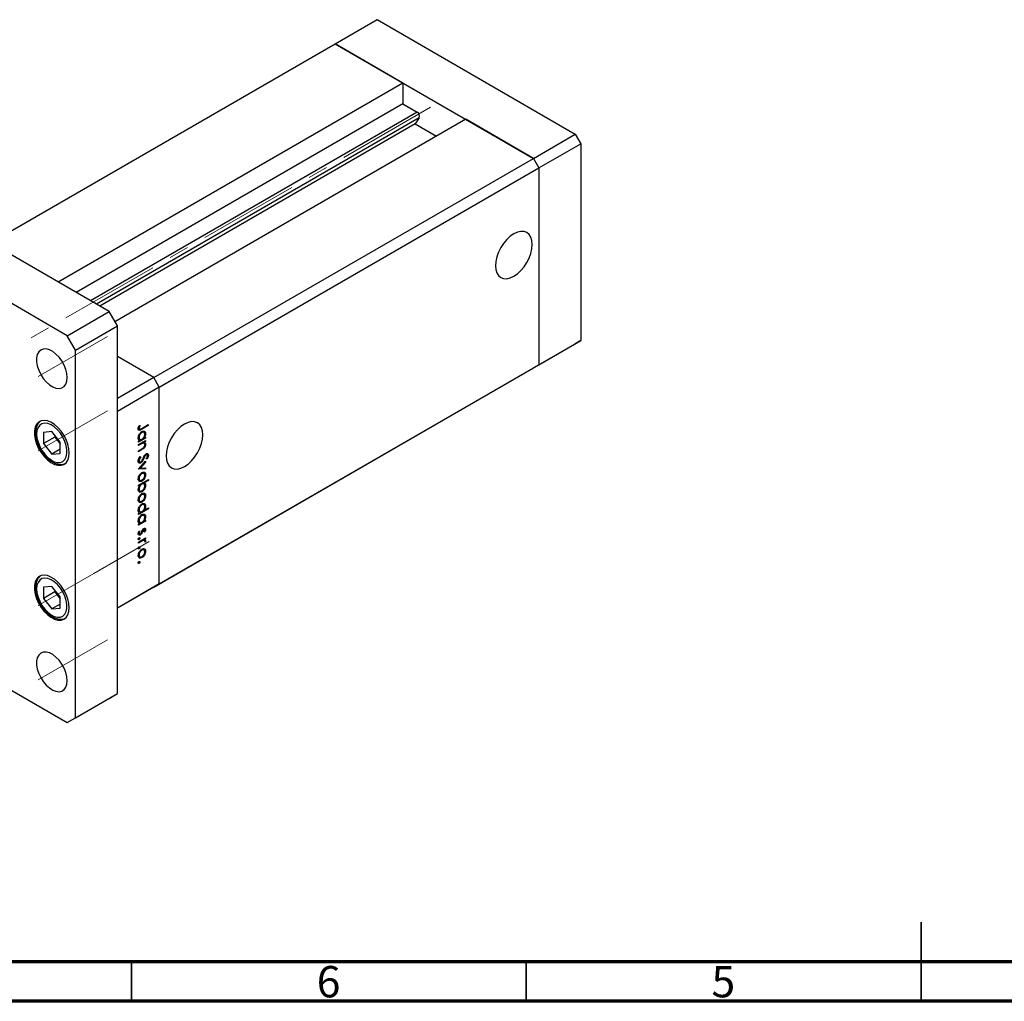
# Model space of a CAD drawing. Units: millimetres. Extents: x 15 to 461, y 5 to 292.
# Drawn here: x 101 to 226, y 5 to 129 of the extents above; entities that cross this region are included whole.
import ezdxf

# ---------------------------------------------------------------- set-up
doc = ezdxf.new("R2010")
doc.units = ezdxf.units.MM
doc.linetypes.add('CENTERX2', pattern=[20.32, 12.7, -2.54, 2.54, -2.54])
doc.styles.add('SLDTEXTSTYLE0', font='TXT', dxfattribs={"width": 0.75})

msp = doc.modelspace()

# ---------------------------------------------------------------- linework, layer by layer
at = {"color": 7, "linetype": 'Continuous', "lineweight": 25}
for p, q in [((140.8, 126.21), (146.1, 129.28)), ((146.1, 129.28), (171.2, 114.78)), ((97.13, 101.01), (140.8, 126.21)), ((149.37, 121.26), (140.8, 126.21)), ((140.8, 126.21), (165.9, 111.72)), ((149.37, 121.26), (105.71, 96.06)), ((149.37, 121.26), (149.37, 118.61)), ((149.37, 118.61), (108.01, 94.73)), ((149.37, 118.61), (151.16, 117.58)), ((150.92, 116.08), (110.97, 93.02)), ((157.33, 116.67), (112.91, 91.03)), ((151.45, 116.84), (150.92, 116.08)), ((150.92, 116.08), (153.61, 114.53)), ((165.9, 111.72), (157.33, 116.67)), ((165.9, 111.72), (171.2, 114.78)), ((171.2, 114.78), (171.91, 113.56)), ((166.61, 110.5), (171.91, 113.56)), ((171.91, 113.56), (171.91, 88.65)), ((117.82, 83.96), (165.9, 111.72)), ((165.9, 111.72), (166.61, 110.5)), ((118.52, 82.74), (166.61, 110.5)), ((166.61, 110.5), (166.61, 85.59)), ((112.16, 92.33), (87.76, 106.42)), ((106.86, 89.27), (82.46, 103.36)), ((106.86, 89.27), (112.16, 92.33)), ((113.22, 90.5), (112.16, 92.33)), ((107.92, 87.44), (113.22, 90.5)), ((113.22, 43.95), (113.22, 90.5)), ((107.92, 87.44), (106.86, 89.27)), ((166.61, 85.59), (171.91, 88.65)), ((171.91, 88.65), (171.2, 88.25)), ((107.92, 40.89), (107.92, 87.44)), ((165.9, 85.18), (171.2, 88.25)), ((117.82, 83.96), (113.22, 86.62)), ((117.82, 57.43), (165.9, 85.18)), ((118.52, 57.84), (166.61, 85.59)), ((166.61, 85.59), (165.9, 85.18)), ((117.82, 83.96), (113.22, 81.31)), ((118.52, 82.74), (117.82, 83.96)), ((118.52, 82.74), (113.22, 79.68)), ((118.52, 57.84), (118.52, 82.74)), ((113.22, 54.77), (113.22, 79.68)), ((115.85, 77.54), (116.01, 77.45)), ((115.87, 77.61), (115.97, 77.55)), ((115.89, 77.71), (115.98, 77.66)), ((115.98, 77.92), (116.08, 77.89)), ((117.11, 77.89), (116.27, 77.41)), ((116.29, 77.54), (117.11, 78.02)), ((117, 77.95), (117.11, 77.89)), ((117.11, 78.02), (117.11, 77.89)), ((104.91, 77.13), (103.84, 77.03)), ((103.84, 77.03), (103.84, 75.6)), ((105.28, 76.43), (103.84, 75.6)), ((105.98, 75.79), (104.91, 77.13)), ((105.28, 76.67), (105.28, 76.43)), ((105.28, 76.43), (105.98, 75.56)), ((115.87, 76.44), (115.97, 76.39)), ((116.78, 76.3), (115.87, 75.78)), ((115.87, 76.26), (116.07, 76.14)), ((115.93, 76.22), (115.88, 76.19)), ((116.23, 77.07), (116.32, 77.01)), ((116.58, 77.04), (116.37, 77.16)), ((116.53, 76.38), (116.61, 76.33)), ((116.61, 76.33), (116.78, 76.43)), ((116.65, 76.94), (116.79, 76.86)), ((116.66, 76.37), (116.78, 76.3)), ((116.78, 76.43), (116.78, 76.3)), ((103.84, 75.6), (104.91, 74.27)), ((105.98, 74.89), (104.91, 74.27)), ((105.98, 74.36), (105.98, 75.79)), ((115.87, 75.49), (116.78, 76.01)), ((115.87, 75.91), (116.03, 76)), ((115.87, 75.78), (115.87, 75.91)), ((116.2, 75.55), (115.87, 75.36)), ((115.87, 75.36), (115.87, 75.49)), ((115.87, 74.7), (116.3, 74.95)), ((116.33, 74.84), (115.87, 74.57)), ((115.92, 76.06), (116.03, 76)), ((116.31, 75.74), (116.44, 75.67)), ((116.58, 75.66), (116.37, 75.78)), ((116.42, 75.8), (116.44, 75.7)), ((116.5, 75.85), (116.61, 75.79)), ((116.78, 75.88), (116.61, 75.79)), ((116.66, 75.95), (116.78, 75.88)), ((116.66, 75.57), (116.79, 75.49)), ((116.78, 76.01), (116.78, 75.88)), ((104.91, 74.27), (105.98, 74.36)), ((115.87, 74.57), (115.87, 74.7)), ((116.09, 73.94), (116.17, 73.89)), ((116.11, 73.98), (116.17, 73.89)), ((116.62, 74.05), (116.7, 74)), ((116.76, 74.24), (116.86, 74.19)), ((116.96, 74.2), (116.81, 74.28)), ((116.84, 74.3), (117.14, 74.13)), ((116.93, 73.63), (116.86, 73.7)), ((115.82, 73.38), (116.17, 73.17)), ((115.84, 73.4), (116.04, 73.29)), ((115.86, 73.52), (115.97, 73.46)), ((115.87, 72.37), (116.78, 73.37)), ((116.78, 72.4), (115.87, 72.36)), ((115.87, 72.36), (115.87, 72.37)), ((116.03, 72.55), (116.12, 72.51)), ((116.78, 73.23), (116.12, 72.51)), ((116.12, 72.51), (116.78, 72.54)), ((116.55, 72.53), (116.78, 72.4)), ((116.69, 73.28), (116.78, 73.23)), ((116.78, 73.37), (116.78, 73.23)), ((116.78, 72.54), (116.78, 72.4)), ((115.87, 71.25), (115.97, 71.19)), ((116.23, 71.86), (116.32, 71.81)), ((116.57, 71.83), (116.37, 71.95)), ((116.56, 71.23), (116.64, 71.19)), ((116.65, 71.75), (116.79, 71.67)), ((115.86, 71.08), (116.07, 70.96)), ((115.87, 70.34), (117.14, 71.07)), ((115.87, 70.21), (115.87, 70.34)), ((116.04, 70.31), (115.87, 70.21)), ((115.88, 69.9), (115.97, 69.85)), ((115.93, 70.37), (116.04, 70.31)), ((116.18, 70.94), (116.32, 70.86)), ((116.21, 70.54), (116.33, 70.47)), ((116.57, 70.5), (116.36, 70.62)), ((116.41, 70.65), (116.43, 70.59)), ((116.5, 70.7), (116.61, 70.64)), ((117.14, 70.94), (116.61, 70.64)), ((116.65, 70.4), (116.79, 70.32)), ((117.03, 71.01), (117.14, 70.94)), ((117.14, 71.07), (117.14, 70.94)), ((115.86, 69.73), (116.07, 69.61)), ((115.87, 68.59), (115.97, 68.54)), ((116.17, 69.59), (116.32, 69.5)), ((116.23, 69.21), (116.32, 69.15)), ((116.57, 69.18), (116.37, 69.3)), ((116.65, 69.09), (116.79, 69.01)), ((115.86, 68.42), (116.07, 68.3)), ((117.14, 67.35), (115.87, 66.62)), ((116.18, 68.28), (116.32, 68.2)), ((116.23, 67.91), (116.32, 67.85)), ((116.58, 67.88), (116.37, 68)), ((116.56, 68.58), (116.64, 68.53)), ((116.6, 67.17), (117.14, 67.48)), ((116.65, 67.78), (116.79, 67.7)), ((117.03, 67.42), (117.14, 67.35)), ((117.14, 67.48), (117.14, 67.35)), ((115.87, 67.28), (115.97, 67.23)), ((115.87, 67.1), (116.07, 66.98)), ((115.87, 66.75), (116.03, 66.84)), ((115.87, 66.62), (115.87, 66.75)), ((115.93, 67.06), (115.88, 67.03)), ((116.23, 66.55), (116.32, 66.5)), ((116.58, 66.52), (116.37, 66.64)), ((116.53, 67.21), (116.6, 67.17)), ((116.65, 66.43), (116.79, 66.35)), ((115.87, 65.92), (115.97, 65.87)), ((116.78, 65.79), (115.87, 65.27)), ((115.87, 65.74), (116.07, 65.62)), ((115.87, 65.39), (116.03, 65.48)), ((115.87, 65.27), (115.87, 65.39)), ((115.93, 65.71), (115.88, 65.68)), ((115.92, 65.54), (116.03, 65.48)), ((116.53, 65.86), (116.61, 65.82)), ((116.57, 64.86), (116.79, 64.73)), ((116.61, 65.82), (116.78, 65.92)), ((116.66, 65.85), (116.78, 65.79)), ((116.78, 65.92), (116.78, 65.79)), ((115.86, 64.2), (116.12, 64.05)), ((115.87, 64.26), (116.01, 64.17)), ((115.87, 63.14), (116.78, 63.66)), ((115.88, 64.33), (115.97, 64.28)), ((115.96, 63.69), (116.06, 63.63)), ((115.98, 64.58), (116.06, 64.54)), ((116.17, 64.23), (116.26, 64.18)), ((116.4, 64.69), (116.48, 64.65)), ((116.47, 64.78), (116.56, 64.73)), ((116.65, 64.74), (116.5, 64.82)), ((116.66, 64.39), (116.59, 64.43)), ((116.59, 64.43), (116.66, 64.39)), ((116.78, 63.66), (116.78, 63.53)), ((115.86, 63.51), (115.96, 63.45)), ((115.86, 62.35), (115.96, 62.29)), ((116.18, 63.19), (115.87, 63.01)), ((115.87, 63.01), (115.87, 63.14)), ((115.96, 62.53), (116.06, 62.47)), ((116.35, 63.42), (116.49, 63.34)), ((116.63, 63.34), (116.43, 63.46)), ((116.46, 63.48), (116.79, 63.29)), ((116.53, 63.52), (116.64, 63.46)), ((116.78, 63.53), (116.64, 63.46)), ((116.66, 63.6), (116.78, 63.53)), ((116.76, 63.16), (116.66, 63.17)), ((116.67, 63.21), (116.76, 63.16)), ((115.86, 61.38), (116.07, 61.27)), ((115.87, 61.55), (115.97, 61.5)), ((116.18, 61.25), (116.32, 61.17)), ((116.23, 62.17), (116.32, 62.12)), ((116.57, 62.14), (116.37, 62.26)), ((116.56, 61.54), (116.64, 61.49)), ((116.65, 62.06), (116.79, 61.98)), ((115.86, 60.5), (115.96, 60.44)), ((115.96, 60.68), (116.06, 60.62)), ((104.91, 57.53), (103.84, 57.43)), ((103.84, 57.43), (103.84, 56.01)), ((105.98, 56.2), (104.91, 57.53)), ((118.52, 57.84), (113.22, 54.77)), ((117.82, 57.43), (113.22, 54.77)), ((117.82, 57.43), (118.52, 57.84)), ((105.28, 56.84), (103.84, 56.01)), ((105.28, 57.07), (105.28, 56.84)), ((105.28, 56.84), (105.98, 55.97)), ((105.98, 54.77), (105.98, 56.2)), ((103.84, 56.01), (104.91, 54.67)), ((105.98, 55.29), (104.91, 54.67)), ((82.46, 54.36), (106.86, 40.28)), ((104.91, 54.67), (105.98, 54.77)), ((107.92, 40.89), (113.22, 43.95)), ((112.16, 43.34), (113.22, 43.95)), ((106.86, 40.28), (112.16, 43.34)), ((106.86, 40.28), (107.92, 40.89))]:
    msp.add_line(p, q, dxfattribs=at)
at = {"color": 7, "linetype": 'CENTERX2', "lineweight": 18}
for p, q in [((152.89, 118.2), (101.35, 88.44)), ((103.18, 84.09), (111.95, 89.15)), ((103.18, 74.7), (111.95, 79.76)), ((117.25, 63.22), (110.21, 59.16)), ((103.18, 55.1), (110.21, 59.16)), ((103.18, 45.71), (111.95, 50.77))]:
    msp.add_line(p, q, dxfattribs=at)
at = {"color": 8, "linetype": 'Continuous', "lineweight": 25}
for p, q in [((151.16, 117.58), (109.8, 93.7)), ((151.45, 116.84), (110.58, 93.25)), ((116.15, 77.48), (116.27, 77.41)), ((116.09, 75.61), (116.2, 75.55)), ((116.22, 74.9), (116.33, 74.84)), ((116.49, 73.79), (116.57, 73.74)), ((116.3, 64.49), (116.38, 64.44)), ((116.06, 63.25), (116.18, 63.19))]:
    msp.add_line(p, q, dxfattribs=at)
at = {"color": 7, "linetype": 'Continuous', "lineweight": 35}
for p, q in [((215, 5), (215, 15)), ((115, 10), (115, 5)), ((165, 10), (165, 5)), ((215, 10), (215, 5))]:
    msp.add_line(p, q, dxfattribs=at)
at = {"color": 7, "linetype": 'Continuous', "lineweight": 70}
for p, q in [((410, 10), (20, 10)), ((415, 5), (15, 5))]:
    msp.add_line(p, q, dxfattribs=at)
at = {"color": 7, "linetype": 'Continuous', "lineweight": 25, "flags": 128}
for points in [[(163.42, 102.16), (162.97, 101.85), (162.53, 101.44), (162.13, 100.96), (161.78, 100.42), (161.49, 99.85), (161.28, 99.26), (161.14, 98.68), (161.1, 98.13), (161.14, 97.63), (161.28, 97.21), (161.49, 96.87), (161.78, 96.63), (162.13, 96.5), (162.53, 96.48), (162.97, 96.58), (163.42, 96.79), (163.88, 97.1), (164.31, 97.51), (164.72, 97.99), (165.07, 98.52), (165.36, 99.1), (165.57, 99.69), (165.71, 100.27), (165.75, 100.82), (165.71, 101.32), (165.57, 101.74), (165.36, 102.08), (165.07, 102.32), (164.72, 102.45), (164.31, 102.47), (163.88, 102.37), (163.42, 102.16)], [(106.86, 83.97), (106.81, 84.47), (106.68, 85.01), (106.46, 85.55), (106.17, 86.07), (105.82, 86.55), (105.43, 86.95), (105.02, 87.27), (104.6, 87.49), (104.19, 87.59), (103.82, 87.58), (103.5, 87.45), (103.25, 87.21), (103.07, 86.87), (102.98, 86.45), (102.98, 85.96), (103.07, 85.44), (103.25, 84.89), (103.5, 84.36), (103.82, 83.86), (104.19, 83.42), (104.6, 83.05), (105.02, 82.79), (105.43, 82.62), (105.82, 82.58), (106.17, 82.65), (106.46, 82.84), (106.68, 83.13), (106.81, 83.51), (106.86, 83.97)], [(107.12, 74.42), (107.08, 74.96), (106.94, 75.53), (106.73, 76.11), (106.43, 76.67), (106.08, 77.19), (105.68, 77.65), (105.25, 78.03), (104.8, 78.31), (104.36, 78.49), (103.94, 78.55), (103.56, 78.5), (103.23, 78.33), (102.98, 78.05), (102.8, 77.68), (102.71, 77.23), (102.71, 76.71), (102.8, 76.15), (102.98, 75.58), (103.23, 75), (103.56, 74.46), (103.94, 73.97), (104.36, 73.55), (104.8, 73.21), (105.25, 72.98), (105.68, 72.86), (106.08, 72.86), (106.43, 72.97), (106.73, 73.19), (106.94, 73.52), (107.08, 73.93), (107.12, 74.42)], [(102.98, 76.81), (103.03, 76.31), (103.16, 75.77), (103.38, 75.24), (103.66, 74.72), (104.01, 74.25), (104.4, 73.85), (104.81, 73.54), (105.22, 73.32), (105.62, 73.22), (105.99, 73.23), (106.31, 73.36), (106.56, 73.6), (106.74, 73.93), (106.83, 74.35), (106.83, 74.83), (106.74, 75.35), (106.56, 75.89), (106.31, 76.42), (105.99, 76.92), (105.62, 77.35), (105.22, 77.71), (104.81, 77.98), (104.4, 78.14), (104.01, 78.18), (103.66, 78.11), (103.38, 77.93), (103.16, 77.64), (103.03, 77.26), (102.98, 76.81)], [(121.71, 78.08), (121.25, 77.76), (120.81, 77.36), (120.41, 76.88), (120.06, 76.34), (119.77, 75.77), (119.56, 75.18), (119.42, 74.6), (119.38, 74.05), (119.42, 73.55), (119.56, 73.12), (119.77, 72.78), (120.06, 72.54), (120.41, 72.41), (120.81, 72.39), (121.25, 72.49), (121.71, 72.7), (122.16, 73.02), (122.6, 73.42), (123, 73.9), (123.35, 74.44), (123.64, 75.01), (123.85, 75.6), (123.99, 76.18), (124.03, 76.73), (123.99, 77.23), (123.85, 77.66), (123.64, 78), (123.35, 78.24), (123, 78.37), (122.6, 78.39), (122.16, 78.29), (121.71, 78.08)], [(107.12, 54.83), (107.08, 55.37), (106.94, 55.94), (106.73, 56.51), (106.43, 57.07), (106.08, 57.59), (105.68, 58.05), (105.25, 58.43), (104.8, 58.71), (104.36, 58.89), (103.94, 58.95), (103.56, 58.9), (103.23, 58.73), (102.98, 58.45), (102.8, 58.08), (102.71, 57.63), (102.71, 57.11), (102.8, 56.55), (102.98, 55.98), (103.23, 55.41), (103.56, 54.86), (103.94, 54.37), (104.36, 53.95), (104.8, 53.62), (105.25, 53.39), (105.68, 53.27), (106.08, 53.26), (106.43, 53.37), (106.73, 53.6), (106.94, 53.92), (107.08, 54.34), (107.12, 54.83)], [(102.98, 57.21), (103.03, 56.71), (103.16, 56.18), (103.38, 55.64), (103.66, 55.13), (104.01, 54.66), (104.4, 54.25), (104.81, 53.94), (105.22, 53.73), (105.62, 53.62), (105.99, 53.64), (106.31, 53.76), (106.56, 54), (106.74, 54.34), (106.83, 54.75), (106.83, 55.24), (106.74, 55.76), (106.56, 56.3), (106.31, 56.82), (105.99, 57.32), (105.62, 57.76), (105.22, 58.12), (104.81, 58.38), (104.4, 58.54), (104.01, 58.59), (103.66, 58.52), (103.38, 58.33), (103.16, 58.04), (103.03, 57.67), (102.98, 57.21)], [(106.86, 45.59), (106.81, 46.1), (106.68, 46.63), (106.46, 47.18), (106.17, 47.7), (105.82, 48.17), (105.43, 48.57), (105.02, 48.89), (104.6, 49.11), (104.19, 49.21), (103.82, 49.2), (103.5, 49.07), (103.25, 48.83), (103.07, 48.49), (102.98, 48.07), (102.98, 47.58), (103.07, 47.06), (103.25, 46.51), (103.5, 45.98), (103.82, 45.48), (104.19, 45.04), (104.6, 44.68), (105.02, 44.41), (105.43, 44.25), (105.82, 44.2), (106.17, 44.27), (106.46, 44.46), (106.68, 44.75), (106.81, 45.13), (106.86, 45.59)]]:
    msp.add_lwpolyline(points, dxfattribs=at)
at = {"color": 7, "linetype": 'Continuous', "lineweight": 25}
msp.add_arc((150.87, 117.04), 0.615, 341.2216, 61.1898, dxfattribs=at)
for points, knots in [([(103.42, 78.41), (103.34, 78.33), (103.17, 78.16), (102.99, 77.8), (102.89, 77.4), (102.86, 77.03), (102.88, 76.62), (102.95, 76.17), (103.12, 75.63), (103.35, 75.09), (103.65, 74.58), (104, 74.12), (104.4, 73.71), (104.82, 73.38), (105.27, 73.13), (105.7, 72.99), (106.11, 72.96), (106.41, 72.99), (106.55, 73.06), (106.58, 73.08)], [0, 0, 0, 0, 0.05391, 0.114008, 0.176403, 0.232075, 0.26765, 0.334037, 0.400237, 0.466236, 0.53215, 0.598157, 0.6644, 0.731089, 0.798386, 0.866179, 0.926318, 0.984163, 1, 1, 1, 1]), ([(115.84, 77.49), (115.85, 77.57), (115.87, 77.71), (115.95, 77.85), (115.98, 77.92)], [0, 0, 0, 0, 0.5575179, 1, 1, 1, 1]), ([(116.27, 77.41), (116.22, 77.38), (116.12, 77.32), (116, 77.27), (115.92, 77.29), (115.85, 77.35), (115.85, 77.43), (115.84, 77.49)], [0, 0, 0, 0, 0.251097, 0.500748, 0.625994, 0.751259, 1, 1, 1, 1]), ([(115.98, 77.66), (115.98, 77.64), (115.97, 77.6), (115.97, 77.57), (115.97, 77.55)], [0, 0, 0, 0, 0.5599, 1, 1, 1, 1]), ([(115.97, 77.55), (115.97, 77.54), (115.97, 77.5), (116, 77.46), (116.03, 77.44), (116.13, 77.44), (116.22, 77.5), (116.29, 77.54)], [0, 0, 0, 0, 0.124953, 0.249873, 0.374824, 0.499874, 1, 1, 1, 1]), ([(116.08, 77.89), (116.06, 77.85), (116.02, 77.77), (116, 77.69), (115.98, 77.66)], [0, 0, 0, 0, 0.56009, 1, 1, 1, 1]), ([(115.86, 76.33), (115.86, 76.41), (115.88, 76.58), (116.01, 76.83), (116.16, 77.03), (116.27, 77.11), (116.33, 77.14)], [0, 0, 0, 0, 0.279574, 0.559348, 0.779596, 1, 1, 1, 1]), ([(116.03, 76), (115.97, 76.04), (115.87, 76.1), (115.86, 76.26), (115.86, 76.33)], [0, 0, 0, 0, 0.558753, 1, 1, 1, 1]), ([(116.32, 77.01), (116.27, 76.97), (116.17, 76.9), (116.05, 76.72), (115.98, 76.54), (115.97, 76.44), (115.97, 76.39)], [0, 0, 0, 0, 0.2794002, 0.5590995, 0.7795542, 1, 1, 1, 1]), ([(115.97, 76.39), (115.97, 76.33), (115.99, 76.21), (116.08, 76.12), (116.2, 76.11), (116.28, 76.15), (116.32, 76.17)], [0, 0, 0, 0, 0.279818, 0.559422, 0.779573, 1, 1, 1, 1]), ([(116.68, 76.8), (116.67, 76.86), (116.66, 76.97), (116.57, 77.06), (116.45, 77.07), (116.37, 77.03), (116.32, 77.01)], [0, 0, 0, 0, 0.279744, 0.559262, 0.779722, 1, 1, 1, 1]), ([(116.32, 76.17), (116.38, 76.21), (116.48, 76.28), (116.6, 76.47), (116.67, 76.65), (116.68, 76.75), (116.68, 76.8)], [0, 0, 0, 0, 0.279651, 0.559215, 0.779501, 1, 1, 1, 1]), ([(116.33, 77.14), (116.4, 77.17), (116.53, 77.23), (116.68, 77.17), (116.78, 77.04), (116.79, 76.92), (116.79, 76.86)], [0, 0, 0, 0, 0.279409, 0.559215, 0.779552, 1, 1, 1, 1]), ([(116.79, 76.86), (116.78, 76.76), (116.77, 76.59), (116.66, 76.41), (116.61, 76.33)], [0, 0, 0, 0, 0.559064, 1, 1, 1, 1]), ([(116.44, 75.67), (116.4, 75.65), (116.32, 75.62), (116.23, 75.57), (116.2, 75.55)], [0, 0, 0, 0, 0.5596576, 1, 1, 1, 1]), ([(116.3, 74.95), (116.34, 74.97), (116.4, 75.01), (116.47, 75.06), (116.5, 75.08)], [0, 0, 0, 0, 0.560255, 1, 1, 1, 1]), ([(116.79, 75.49), (116.79, 75.44), (116.78, 75.35), (116.72, 75.19), (116.57, 74.98), (116.43, 74.9), (116.33, 74.84)], [0, 0, 0, 0, 0.187012, 0.37387, 0.560617, 1, 1, 1, 1]), ([(116.68, 75.45), (116.68, 75.49), (116.67, 75.58), (116.6, 75.65), (116.53, 75.68), (116.47, 75.67), (116.44, 75.67)], [0, 0, 0, 0, 0.279563, 0.559407, 0.779699, 1, 1, 1, 1]), ([(116.5, 75.08), (116.53, 75.11), (116.59, 75.16), (116.67, 75.3), (116.68, 75.39), (116.68, 75.45)], [0, 0, 0, 0, 0.281192, 0.561331, 1, 1, 1, 1]), ([(116.61, 75.79), (116.67, 75.76), (116.77, 75.71), (116.79, 75.56), (116.79, 75.49)], [0, 0, 0, 0, 0.5591406, 1, 1, 1, 1]), ([(115.84, 73.39), (115.84, 73.44), (115.85, 73.55), (115.95, 73.77), (116.05, 73.9), (116.11, 73.98)], [0, 0, 0, 0, 0.279875, 0.559691, 1, 1, 1, 1]), ([(116.17, 73.89), (116.12, 73.82), (116.04, 73.71), (115.97, 73.56), (115.97, 73.49), (115.97, 73.46)], [0, 0, 0, 0, 0.559321, 0.779782, 1, 1, 1, 1]), ([(116.57, 73.74), (116.52, 73.62), (116.44, 73.45), (116.29, 73.25), (116.21, 73.2), (116.17, 73.17)], [0, 0, 0, 0, 0.560115, 0.780284, 1, 1, 1, 1]), ([(116.3, 73.42), (116.34, 73.49), (116.41, 73.61), (116.47, 73.74), (116.5, 73.79)], [0, 0, 0, 0, 0.5595002, 1, 1, 1, 1]), ([(116.5, 73.79), (116.52, 73.86), (116.57, 73.97), (116.64, 74.08), (116.66, 74.13)], [0, 0, 0, 0, 0.560415, 1, 1, 1, 1]), ([(116.7, 74), (116.67, 73.95), (116.63, 73.87), (116.59, 73.78), (116.57, 73.74)], [0, 0, 0, 0, 0.559906, 1, 1, 1, 1]), ([(116.66, 74.13), (116.7, 74.17), (116.75, 74.25), (116.82, 74.29), (116.85, 74.31)], [0, 0, 0, 0, 0.55984, 1, 1, 1, 1]), ([(116.86, 74.19), (116.84, 74.18), (116.81, 74.15), (116.75, 74.09), (116.72, 74.04), (116.7, 74)], [0, 0, 0, 0, 0.279835, 0.559803, 1, 1, 1, 1]), ([(116.85, 74.31), (116.9, 74.33), (116.98, 74.37), (117.08, 74.33), (117.13, 74.24), (117.14, 74.17), (117.14, 74.13)], [0, 0, 0, 0, 0.2794969, 0.558769, 0.779387, 1, 1, 1, 1]), ([(117.01, 74.07), (117.01, 74.1), (117.01, 74.15), (116.97, 74.2), (116.92, 74.22), (116.88, 74.2), (116.86, 74.19)], [0, 0, 0, 0, 0.280274, 0.559931, 0.77992, 1, 1, 1, 1]), ([(116.86, 73.7), (116.9, 73.77), (116.96, 73.86), (117.01, 73.99), (117.01, 74.04), (117.01, 74.07)], [0, 0, 0, 0, 0.559835, 0.7798475, 1, 1, 1, 1]), ([(117.14, 74.13), (117.14, 74.08), (117.13, 73.99), (117.06, 73.81), (116.98, 73.7), (116.93, 73.63)], [0, 0, 0, 0, 0.279762, 0.5595, 1, 1, 1, 1]), ([(116.17, 73.17), (116.12, 73.15), (116.02, 73.11), (115.91, 73.16), (115.85, 73.25), (115.84, 73.34), (115.84, 73.39)], [0, 0, 0, 0, 0.279182, 0.559073, 0.779436, 1, 1, 1, 1]), ([(115.97, 73.46), (115.97, 73.42), (115.98, 73.35), (116.03, 73.29), (116.1, 73.27), (116.15, 73.29), (116.18, 73.3)], [0, 0, 0, 0, 0.280255, 0.560109, 0.78008, 1, 1, 1, 1]), ([(116.18, 73.3), (116.2, 73.32), (116.25, 73.35), (116.28, 73.4), (116.3, 73.42)], [0, 0, 0, 0, 0.55899, 1, 1, 1, 1]), ([(115.86, 71.13), (115.86, 71.21), (115.88, 71.38), (116.01, 71.63), (116.16, 71.83), (116.27, 71.9), (116.32, 71.94)], [0, 0, 0, 0, 0.279777, 0.559194, 0.7796, 1, 1, 1, 1]), ([(116.32, 70.86), (116.25, 70.83), (116.11, 70.77), (115.96, 70.82), (115.87, 70.95), (115.86, 71.07), (115.86, 71.13)], [0, 0, 0, 0, 0.279523, 0.559384, 0.779517, 1, 1, 1, 1]), ([(116.32, 71.81), (116.27, 71.77), (116.16, 71.7), (116.05, 71.52), (115.98, 71.34), (115.97, 71.24), (115.97, 71.19)], [0, 0, 0, 0, 0.279588, 0.559161, 0.779534, 1, 1, 1, 1]), ([(115.97, 71.19), (115.97, 71.14), (115.98, 71.02), (116.08, 70.94), (116.2, 70.93), (116.28, 70.97), (116.32, 70.98)], [0, 0, 0, 0, 0.279766, 0.559165, 0.779614, 1, 1, 1, 1]), ([(116.32, 71.94), (116.39, 71.97), (116.51, 72.02), (116.6, 71.99), (116.64, 71.98)], [0, 0, 0, 0, 0.559285, 1, 1, 1, 1]), ([(116.68, 71.6), (116.67, 71.66), (116.66, 71.78), (116.56, 71.85), (116.45, 71.87), (116.36, 71.83), (116.32, 71.81)], [0, 0, 0, 0, 0.2794683, 0.5592787, 0.779558, 1, 1, 1, 1]), ([(116.32, 70.98), (116.37, 71.02), (116.48, 71.1), (116.6, 71.28), (116.67, 71.45), (116.68, 71.55), (116.68, 71.6)], [0, 0, 0, 0, 0.279599, 0.559378, 0.779652, 1, 1, 1, 1]), ([(116.64, 71.19), (116.59, 71.11), (116.49, 70.97), (116.37, 70.89), (116.32, 70.86)], [0, 0, 0, 0, 0.559216, 1, 1, 1, 1]), ([(116.64, 71.98), (116.69, 71.94), (116.78, 71.88), (116.79, 71.73), (116.79, 71.67)], [0, 0, 0, 0, 0.558866, 1, 1, 1, 1]), ([(116.79, 71.67), (116.78, 71.58), (116.77, 71.42), (116.68, 71.26), (116.64, 71.19)], [0, 0, 0, 0, 0.559196, 1, 1, 1, 1]), ([(115.86, 69.78), (115.87, 69.88), (115.88, 70.06), (115.99, 70.23), (116.04, 70.31)], [0, 0, 0, 0, 0.558914, 1, 1, 1, 1]), ([(116.33, 70.47), (116.27, 70.44), (116.16, 70.36), (116.05, 70.18), (115.98, 70), (115.97, 69.9), (115.97, 69.85)], [0, 0, 0, 0, 0.279648, 0.5591871, 0.7794985, 1, 1, 1, 1]), ([(115.97, 69.85), (115.97, 69.79), (115.99, 69.67), (116.08, 69.59), (116.2, 69.57), (116.28, 69.61), (116.32, 69.63)], [0, 0, 0, 0, 0.27978, 0.559308, 0.779722, 1, 1, 1, 1]), ([(116.79, 70.32), (116.78, 70.23), (116.77, 70.06), (116.64, 69.81), (116.49, 69.61), (116.38, 69.54), (116.32, 69.5)], [0, 0, 0, 0, 0.279589, 0.559345, 0.779628, 1, 1, 1, 1]), ([(116.32, 69.63), (116.37, 69.67), (116.48, 69.75), (116.6, 69.93), (116.67, 70.11), (116.68, 70.21), (116.68, 70.26)], [0, 0, 0, 0, 0.279432, 0.559149, 0.779576, 1, 1, 1, 1]), ([(116.68, 70.26), (116.67, 70.31), (116.66, 70.43), (116.57, 70.52), (116.45, 70.53), (116.37, 70.49), (116.33, 70.47)], [0, 0, 0, 0, 0.279799, 0.559452, 0.779662, 1, 1, 1, 1]), ([(116.61, 70.64), (116.67, 70.61), (116.77, 70.54), (116.79, 70.39), (116.79, 70.32)], [0, 0, 0, 0, 0.559285, 1, 1, 1, 1]), ([(116.32, 69.5), (116.25, 69.47), (116.11, 69.41), (115.96, 69.47), (115.87, 69.6), (115.86, 69.72), (115.86, 69.78)], [0, 0, 0, 0, 0.279433, 0.559216, 0.779559, 1, 1, 1, 1]), ([(115.86, 68.47), (115.86, 68.56), (115.88, 68.72), (116.01, 68.97), (116.16, 69.17), (116.27, 69.24), (116.32, 69.28)], [0, 0, 0, 0, 0.279777, 0.559194, 0.7796, 1, 1, 1, 1]), ([(116.32, 69.15), (116.27, 69.11), (116.16, 69.04), (116.05, 68.86), (115.98, 68.68), (115.97, 68.59), (115.97, 68.54)], [0, 0, 0, 0, 0.279588, 0.559161, 0.779534, 1, 1, 1, 1]), ([(116.32, 69.28), (116.39, 69.31), (116.51, 69.37), (116.6, 69.34), (116.64, 69.32)], [0, 0, 0, 0, 0.559285, 1, 1, 1, 1]), ([(116.68, 68.95), (116.67, 69.01), (116.66, 69.12), (116.56, 69.2), (116.45, 69.21), (116.36, 69.17), (116.32, 69.15)], [0, 0, 0, 0, 0.279468, 0.559279, 0.779558, 1, 1, 1, 1]), ([(116.32, 68.33), (116.37, 68.37), (116.48, 68.44), (116.6, 68.62), (116.67, 68.8), (116.68, 68.9), (116.68, 68.95)], [0, 0, 0, 0, 0.279599, 0.559378, 0.779652, 1, 1, 1, 1]), ([(116.64, 69.32), (116.69, 69.29), (116.78, 69.22), (116.79, 69.08), (116.79, 69.01)], [0, 0, 0, 0, 0.558866, 1, 1, 1, 1]), ([(116.79, 69.01), (116.78, 68.92), (116.77, 68.76), (116.68, 68.6), (116.64, 68.53)], [0, 0, 0, 0, 0.559196, 1, 1, 1, 1]), ([(116.32, 68.2), (116.25, 68.17), (116.11, 68.11), (115.96, 68.17), (115.87, 68.29), (115.86, 68.41), (115.86, 68.47)], [0, 0, 0, 0, 0.279523, 0.559384, 0.779517, 1, 1, 1, 1]), ([(115.86, 67.17), (115.86, 67.25), (115.88, 67.42), (116.01, 67.67), (116.16, 67.87), (116.27, 67.95), (116.33, 67.98)], [0, 0, 0, 0, 0.279574, 0.559348, 0.779596, 1, 1, 1, 1]), ([(115.97, 68.54), (115.97, 68.48), (115.98, 68.36), (116.08, 68.28), (116.2, 68.27), (116.28, 68.31), (116.32, 68.33)], [0, 0, 0, 0, 0.2797663, 0.5591653, 0.7796144, 1, 1, 1, 1]), ([(116.32, 67.85), (116.27, 67.81), (116.17, 67.74), (116.05, 67.56), (115.98, 67.38), (115.97, 67.28), (115.97, 67.23)], [0, 0, 0, 0, 0.2794, 0.5591, 0.779554, 1, 1, 1, 1]), ([(116.64, 68.53), (116.59, 68.45), (116.49, 68.31), (116.37, 68.23), (116.32, 68.2)], [0, 0, 0, 0, 0.559216, 1, 1, 1, 1]), ([(116.68, 67.64), (116.67, 67.7), (116.66, 67.81), (116.57, 67.9), (116.45, 67.91), (116.37, 67.87), (116.32, 67.85)], [0, 0, 0, 0, 0.279744, 0.559262, 0.779722, 1, 1, 1, 1]), ([(116.32, 67.01), (116.38, 67.05), (116.48, 67.12), (116.6, 67.31), (116.67, 67.49), (116.68, 67.59), (116.68, 67.64)], [0, 0, 0, 0, 0.279651, 0.559215, 0.779501, 1, 1, 1, 1]), ([(116.33, 67.98), (116.4, 68.01), (116.53, 68.07), (116.68, 68.01), (116.78, 67.88), (116.79, 67.76), (116.79, 67.7)], [0, 0, 0, 0, 0.279409, 0.559215, 0.779552, 1, 1, 1, 1]), ([(116.79, 67.7), (116.78, 67.6), (116.76, 67.42), (116.65, 67.25), (116.6, 67.17)], [0, 0, 0, 0, 0.558429, 1, 1, 1, 1]), ([(116.03, 66.84), (115.97, 66.88), (115.87, 66.94), (115.86, 67.1), (115.86, 67.17)], [0, 0, 0, 0, 0.558753, 1, 1, 1, 1]), ([(115.86, 65.81), (115.86, 65.9), (115.88, 66.07), (116.01, 66.32), (116.16, 66.52), (116.27, 66.59), (116.33, 66.63)], [0, 0, 0, 0, 0.279574, 0.559348, 0.779596, 1, 1, 1, 1]), ([(115.97, 67.23), (115.97, 67.17), (115.99, 67.05), (116.08, 66.96), (116.2, 66.95), (116.28, 66.99), (116.32, 67.01)], [0, 0, 0, 0, 0.279818, 0.559422, 0.779573, 1, 1, 1, 1]), ([(116.32, 66.5), (116.27, 66.46), (116.17, 66.38), (116.05, 66.2), (115.98, 66.02), (115.97, 65.92), (115.97, 65.87)], [0, 0, 0, 0, 0.2794, 0.5591, 0.779554, 1, 1, 1, 1]), ([(116.68, 66.28), (116.67, 66.34), (116.66, 66.45), (116.57, 66.54), (116.45, 66.55), (116.37, 66.52), (116.32, 66.5)], [0, 0, 0, 0, 0.279744, 0.559262, 0.779722, 1, 1, 1, 1]), ([(116.32, 65.65), (116.38, 65.69), (116.48, 65.77), (116.6, 65.95), (116.67, 66.13), (116.68, 66.23), (116.68, 66.28)], [0, 0, 0, 0, 0.2796512, 0.5592146, 0.7795012, 1, 1, 1, 1]), ([(116.33, 66.63), (116.4, 66.66), (116.53, 66.72), (116.68, 66.65), (116.78, 66.53), (116.79, 66.41), (116.79, 66.35)], [0, 0, 0, 0, 0.279409, 0.559215, 0.779552, 1, 1, 1, 1]), ([(116.79, 66.35), (116.78, 66.25), (116.77, 66.07), (116.66, 65.9), (116.61, 65.82)], [0, 0, 0, 0, 0.559064, 1, 1, 1, 1]), ([(116.03, 65.48), (115.97, 65.52), (115.87, 65.58), (115.86, 65.74), (115.86, 65.81)], [0, 0, 0, 0, 0.558753, 1, 1, 1, 1]), ([(115.97, 65.87), (115.97, 65.81), (115.99, 65.7), (116.08, 65.61), (116.2, 65.59), (116.28, 65.63), (116.32, 65.65)], [0, 0, 0, 0, 0.279818, 0.559422, 0.779573, 1, 1, 1, 1]), ([(116.42, 64.73), (116.44, 64.76), (116.48, 64.81), (116.53, 64.84), (116.55, 64.85)], [0, 0, 0, 0, 0.5595868, 1, 1, 1, 1]), ([(116.55, 64.85), (116.59, 64.87), (116.66, 64.9), (116.74, 64.88), (116.79, 64.82), (116.79, 64.76), (116.79, 64.73)], [0, 0, 0, 0, 0.279911, 0.559479, 0.779628, 1, 1, 1, 1]), ([(115.86, 64.21), (115.86, 64.28), (115.88, 64.4), (115.95, 64.52), (115.98, 64.58)], [0, 0, 0, 0, 0.559289, 1, 1, 1, 1]), ([(116.12, 64.05), (116.08, 64.03), (116, 64), (115.91, 64.03), (115.86, 64.11), (115.86, 64.17), (115.86, 64.21)], [0, 0, 0, 0, 0.279581, 0.559249, 0.779513, 1, 1, 1, 1]), ([(115.86, 63.51), (115.86, 63.53), (115.86, 63.56), (115.89, 63.62), (115.92, 63.66), (115.95, 63.68), (115.96, 63.69)], [0, 0, 0, 0, 0.279537, 0.559056, 0.779442, 1, 1, 1, 1]), ([(115.96, 63.69), (115.97, 63.69), (116, 63.71), (116.04, 63.69), (116.06, 63.67), (116.06, 63.64), (116.06, 63.63)], [0, 0, 0, 0, 0.279517, 0.559326, 0.779544, 1, 1, 1, 1]), ([(116.06, 63.63), (116.06, 63.61), (116.06, 63.57), (116.03, 63.52), (115.99, 63.47), (115.97, 63.46), (115.96, 63.45)], [0, 0, 0, 0, 0.279647, 0.559299, 0.779615, 1, 1, 1, 1]), ([(116.06, 64.54), (116.03, 64.49), (115.98, 64.4), (115.97, 64.32), (115.97, 64.28)], [0, 0, 0, 0, 0.560833, 1, 1, 1, 1]), ([(115.97, 64.28), (115.97, 64.25), (115.97, 64.2), (116.01, 64.17), (116.06, 64.15), (116.09, 64.17), (116.11, 64.18)], [0, 0, 0, 0, 0.279988, 0.559745, 0.779963, 1, 1, 1, 1]), ([(116.11, 64.18), (116.13, 64.19), (116.16, 64.21), (116.19, 64.25), (116.2, 64.26)], [0, 0, 0, 0, 0.559603, 1, 1, 1, 1]), ([(116.26, 64.18), (116.23, 64.15), (116.19, 64.1), (116.14, 64.07), (116.12, 64.05)], [0, 0, 0, 0, 0.559542, 1, 1, 1, 1]), ([(116.2, 64.26), (116.22, 64.3), (116.25, 64.37), (116.28, 64.44), (116.29, 64.47)], [0, 0, 0, 0, 0.559074, 1, 1, 1, 1]), ([(116.38, 64.44), (116.36, 64.39), (116.33, 64.3), (116.28, 64.22), (116.26, 64.18)], [0, 0, 0, 0, 0.560649, 1, 1, 1, 1]), ([(116.29, 64.47), (116.31, 64.52), (116.34, 64.61), (116.39, 64.69), (116.42, 64.73)], [0, 0, 0, 0, 0.560659, 1, 1, 1, 1]), ([(116.48, 64.65), (116.46, 64.61), (116.42, 64.54), (116.39, 64.47), (116.38, 64.44)], [0, 0, 0, 0, 0.559018, 1, 1, 1, 1]), ([(116.56, 64.73), (116.54, 64.72), (116.51, 64.69), (116.49, 64.66), (116.48, 64.65)], [0, 0, 0, 0, 0.559054, 1, 1, 1, 1]), ([(116.68, 64.66), (116.68, 64.68), (116.67, 64.72), (116.64, 64.74), (116.6, 64.75), (116.57, 64.73), (116.56, 64.73)], [0, 0, 0, 0, 0.27924, 0.559013, 0.779498, 1, 1, 1, 1]), ([(116.59, 64.43), (116.61, 64.47), (116.66, 64.55), (116.67, 64.63), (116.68, 64.66)], [0, 0, 0, 0, 0.562076, 1, 1, 1, 1]), ([(116.79, 64.73), (116.79, 64.7), (116.78, 64.63), (116.74, 64.51), (116.69, 64.43), (116.66, 64.39)], [0, 0, 0, 0, 0.279554, 0.559733, 1, 1, 1, 1]), ([(115.96, 63.45), (115.94, 63.44), (115.91, 63.43), (115.88, 63.44), (115.86, 63.47), (115.86, 63.49), (115.86, 63.51)], [0, 0, 0, 0, 0.279539, 0.5593268, 0.7796885, 1, 1, 1, 1]), ([(115.86, 62.35), (115.86, 62.37), (115.86, 62.41), (115.89, 62.46), (115.92, 62.51), (115.95, 62.52), (115.96, 62.53)], [0, 0, 0, 0, 0.279537, 0.559056, 0.779442, 1, 1, 1, 1]), ([(115.96, 62.29), (115.94, 62.29), (115.91, 62.27), (115.88, 62.29), (115.86, 62.31), (115.86, 62.34), (115.86, 62.35)], [0, 0, 0, 0, 0.279539, 0.559327, 0.779689, 1, 1, 1, 1]), ([(115.96, 62.53), (115.97, 62.54), (116, 62.55), (116.04, 62.54), (116.06, 62.51), (116.06, 62.49), (116.06, 62.47)], [0, 0, 0, 0, 0.279517, 0.559326, 0.779544, 1, 1, 1, 1]), ([(116.06, 62.47), (116.06, 62.45), (116.06, 62.42), (116.03, 62.36), (115.99, 62.32), (115.97, 62.3), (115.96, 62.29)], [0, 0, 0, 0, 0.279647, 0.559299, 0.779615, 1, 1, 1, 1]), ([(116.49, 63.34), (116.43, 63.32), (116.33, 63.27), (116.22, 63.21), (116.18, 63.19)], [0, 0, 0, 0, 0.559636, 1, 1, 1, 1]), ([(116.68, 63.25), (116.67, 63.28), (116.66, 63.33), (116.59, 63.37), (116.53, 63.35), (116.49, 63.34)], [0, 0, 0, 0, 0.278377, 0.558811, 1, 1, 1, 1]), ([(116.64, 63.46), (116.69, 63.45), (116.77, 63.43), (116.78, 63.33), (116.79, 63.29)], [0, 0, 0, 0, 0.5613816, 1, 1, 1, 1]), ([(116.66, 63.17), (116.67, 63.19), (116.68, 63.21), (116.68, 63.24), (116.68, 63.25)], [0, 0, 0, 0, 0.560396, 1, 1, 1, 1]), ([(116.79, 63.29), (116.79, 63.27), (116.79, 63.22), (116.77, 63.18), (116.76, 63.16)], [0, 0, 0, 0, 0.559279, 1, 1, 1, 1]), ([(115.86, 61.44), (115.86, 61.52), (115.88, 61.69), (116.01, 61.94), (116.16, 62.13), (116.27, 62.21), (116.32, 62.25)], [0, 0, 0, 0, 0.279777, 0.559194, 0.7796, 1, 1, 1, 1]), ([(116.32, 61.17), (116.25, 61.14), (116.11, 61.08), (115.96, 61.13), (115.87, 61.26), (115.86, 61.38), (115.86, 61.44)], [0, 0, 0, 0, 0.279523, 0.559384, 0.779517, 1, 1, 1, 1]), ([(116.32, 62.12), (116.27, 62.08), (116.16, 62), (116.05, 61.83), (115.98, 61.65), (115.97, 61.55), (115.97, 61.5)], [0, 0, 0, 0, 0.279588, 0.559161, 0.779534, 1, 1, 1, 1]), ([(115.97, 61.5), (115.97, 61.44), (115.98, 61.33), (116.08, 61.25), (116.2, 61.24), (116.28, 61.27), (116.32, 61.29)], [0, 0, 0, 0, 0.279766, 0.559165, 0.779614, 1, 1, 1, 1]), ([(116.32, 62.25), (116.39, 62.28), (116.51, 62.33), (116.6, 62.3), (116.64, 62.29)], [0, 0, 0, 0, 0.559285, 1, 1, 1, 1]), ([(116.68, 61.91), (116.67, 61.97), (116.66, 62.09), (116.56, 62.16), (116.45, 62.18), (116.36, 62.14), (116.32, 62.12)], [0, 0, 0, 0, 0.279468, 0.559279, 0.779558, 1, 1, 1, 1]), ([(116.32, 61.29), (116.37, 61.33), (116.48, 61.41), (116.6, 61.59), (116.67, 61.76), (116.68, 61.86), (116.68, 61.91)], [0, 0, 0, 0, 0.279599, 0.559378, 0.779652, 1, 1, 1, 1]), ([(116.64, 61.49), (116.59, 61.42), (116.49, 61.28), (116.37, 61.2), (116.32, 61.17)], [0, 0, 0, 0, 0.559216, 1, 1, 1, 1]), ([(116.64, 62.29), (116.69, 62.25), (116.78, 62.19), (116.79, 62.04), (116.79, 61.98)], [0, 0, 0, 0, 0.558866, 1, 1, 1, 1]), ([(116.79, 61.98), (116.78, 61.89), (116.77, 61.73), (116.68, 61.57), (116.64, 61.49)], [0, 0, 0, 0, 0.559196, 1, 1, 1, 1]), ([(115.86, 60.5), (115.86, 60.52), (115.86, 60.56), (115.89, 60.61), (115.92, 60.66), (115.95, 60.67), (115.96, 60.68)], [0, 0, 0, 0, 0.279537, 0.559056, 0.779442, 1, 1, 1, 1]), ([(115.96, 60.44), (115.94, 60.44), (115.91, 60.42), (115.88, 60.44), (115.86, 60.46), (115.86, 60.49), (115.86, 60.5)], [0, 0, 0, 0, 0.279539, 0.5593268, 0.7796885, 1, 1, 1, 1]), ([(115.96, 60.68), (115.97, 60.69), (116, 60.7), (116.04, 60.69), (116.06, 60.66), (116.06, 60.63), (116.06, 60.62)], [0, 0, 0, 0, 0.279517, 0.559326, 0.779544, 1, 1, 1, 1]), ([(116.06, 60.62), (116.06, 60.6), (116.06, 60.57), (116.03, 60.51), (115.99, 60.47), (115.97, 60.45), (115.96, 60.44)], [0, 0, 0, 0, 0.279647, 0.559299, 0.779615, 1, 1, 1, 1]), ([(103.42, 58.81), (103.34, 58.73), (103.17, 58.56), (102.99, 58.21), (102.89, 57.81), (102.86, 57.43), (102.88, 57.02), (102.95, 56.57), (103.12, 56.03), (103.35, 55.5), (103.65, 54.99), (104, 54.52), (104.4, 54.12), (104.82, 53.78), (105.27, 53.54), (105.7, 53.4), (106.11, 53.37), (106.41, 53.4), (106.55, 53.47), (106.58, 53.48)], [0, 0, 0, 0, 0.05391, 0.114008, 0.176403, 0.232075, 0.26765, 0.334037, 0.400237, 0.466236, 0.53215, 0.598157, 0.6644, 0.731089, 0.798386, 0.866179, 0.926318, 0.984163, 1, 1, 1, 1])]:
    msp.add_open_spline(points, degree=3, knots=knots, dxfattribs=at)

# ---------------------------------------------------------------- texts
at = {"color": 7, "linetype": 'Continuous', "lineweight": 0, "char_height": 3.97, "attachment_point": 2, "style": 'SLDTEXTSTYLE0'}
for s, insert in [('6', (139.96, 9.47)), ('5', (189.96, 9.47))]:
    msp.add_mtext(s, dxfattribs=dict(at, insert=insert))

doc.saveas('drawing.dxf')
